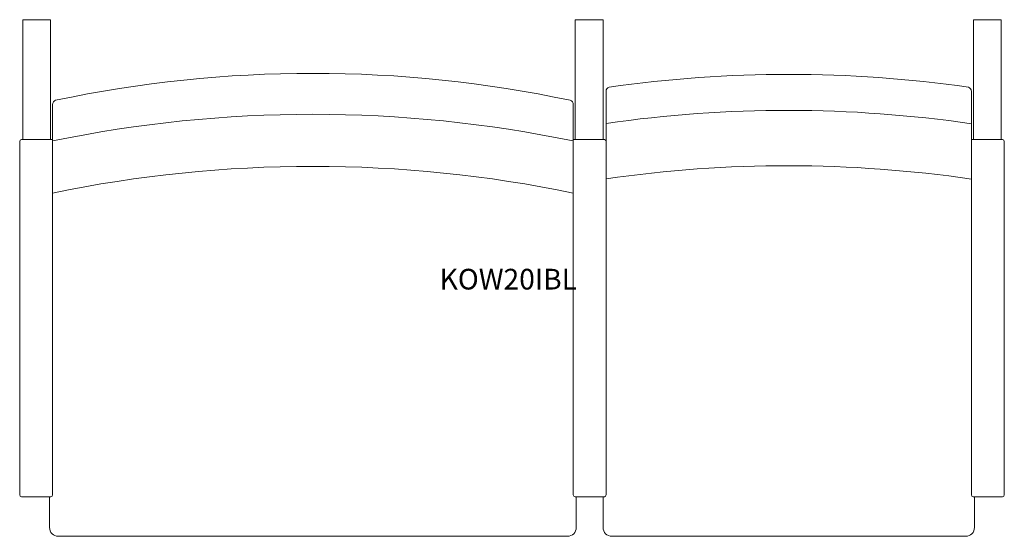
# Model space of a CAD drawing. Units: inches. Extents: x -28.1 to 28.1, y -14.8 to 14.8.
import ezdxf

# ---------------------------------------------------------------- set-up
doc = ezdxf.new("R2010")
doc.units = ezdxf.units.IN
doc.header["$LTSCALE"] = 12
doc.header["$MEASUREMENT"] = 0
doc.layers.add('Annotation', color=7, linetype='Continuous', lineweight=9)
doc.layers.add('Furniture', color=7, linetype='Continuous', lineweight=9)
doc.styles.add('Arial', font='arial.ttf', dxfattribs={"height": 1.181102})

# ---------------------------------------------------------------- blocks, each defined once
blk = doc.blocks.new('Seat-LaZBoy-Koncert_Wood_Visitor-KOW20IBL--rfa - Wood Arm Caps-86313-Level 1')
at = {"layer": 'Furniture'}
for p, q in [((-14.984, 14.75), (-16.578, 14.75)), ((-16.578, 14.75), (-16.578, 7.902)), ((-14.984, 7.902), (-14.984, 14.75)), ((14.984, 14.75), (16.578, 14.75)), ((14.984, 7.902), (14.984, 14.75)), ((16.578, 14.75), (16.578, 7.902)), ((37.734, 14.75), (39.328, 14.75)), ((37.734, 7.902), (37.734, 14.75)), ((39.328, 14.75), (39.328, 7.902)), ((16.75, 10.659), (16.75, -12.389)), ((37.625, -12.389), (37.625, 10.659)), ((-14.875, 9.909), (-14.875, -12.389)), ((14.875, -12.389), (14.875, 9.909)), ((-16.578, 7.902), (-16.65, 7.902)), ((-16.578, 7.902), (-14.984, 7.902)), ((-14.912, 7.902), (-14.984, 7.902)), ((14.912, 7.902), (14.984, 7.902)), ((16.578, 7.902), (14.984, 7.902)), ((16.578, 7.902), (16.65, 7.902)), ((37.662, 7.902), (37.734, 7.902)), ((39.328, 7.902), (37.734, 7.902)), ((39.328, 7.902), (39.4, 7.902)), ((-16.75, 7.802), (-16.75, -12.389)), ((39.5, 7.802), (39.5, -12.389)), ((-16.65, -12.489), (-15.047, -12.489)), ((-14.975, -12.489), (-15.047, -12.489)), ((-15.047, -12.489), (-15.047, -14.25)), ((15.047, -12.489), (14.975, -12.489)), ((15.047, -14.25), (15.047, -12.489)), ((16.578, -12.489), (15.047, -12.489)), ((16.65, -12.489), (16.578, -12.489)), ((16.578, -12.489), (16.578, -14.25)), ((37.797, -12.489), (37.725, -12.489)), ((37.797, -14.25), (37.797, -12.489)), ((39.4, -12.489), (37.797, -12.489)), ((-14.547, -14.75), (14.547, -14.75)), ((17.078, -14.75), (37.297, -14.75))]:
    blk.add_line(p, q, dxfattribs=at)
for centre, radius, start, end in [((0, -59.286), 70.973, 78.04936, 101.95064), ((27.188, -60.785), 72.414, 81.85555, 98.14445), ((17, 10.659), 0.25, 106.5788, 180), ((37.375, 10.659), 0.25, 0, 73.4212), ((-14.625, 9.909), 0.25, 106.5788, 180), ((14.625, 9.909), 0.25, 360, 73.4212), ((27.125, -63.053), 72.623, 81.68695, 98.2134), ((0, -64.053), 73.401, 78.30788, 101.69212), ((-16.65, 7.802), 0.1, 90, 180), ((-14.912, 7.802), 0.1, 67.7742, 90), ((14.912, 7.802), 0.1, 90, 112.2258), ((16.65, 7.802), 0.1, 360, 90), ((37.662, 7.802), 0.1, 90, 112.2258), ((39.4, 7.802), 0.1, 360, 90), ((0, -67.026), 73.401, 78.30788, 101.69212), ((27.125, -66.213), 72.623, 81.68695, 98.2134), ((-16.65, -12.389), 0.1, 180, 270), ((-14.975, -12.389), 0.1, 270, 0), ((14.975, -12.389), 0.1, 180, 270), ((16.65, -12.389), 0.1, 270, 0), ((37.725, -12.389), 0.1, 180, 270), ((39.4, -12.389), 0.1, 270, 0), ((-14.547, -14.25), 0.5, 180, 270), ((14.547, -14.25), 0.5, 270, 360), ((17.078, -14.25), 0.5, 180, 270), ((37.297, -14.25), 0.5, 270, 0)]:
    blk.add_arc(centre, radius, start, end, dxfattribs=at)

msp = doc.modelspace()

# ---------------------------------------------------------------- block references
at = {"layer": 'Furniture'}
msp.add_blockref('Seat-LaZBoy-Koncert_Wood_Visitor-KOW20IBL--rfa - Wood Arm Caps-86313-Level 1', (-11.375, 0), dxfattribs=at)

# ---------------------------------------------------------------- texts
at = {"layer": 'Annotation', "insert": (-4.134, 0.524), "char_height": 1.1811, "width": 10.03688, "attachment_point": 1, "style": 'Arial'}
msp.add_mtext('KOW20IBL', dxfattribs=at)

doc.saveas('drawing.dxf')
